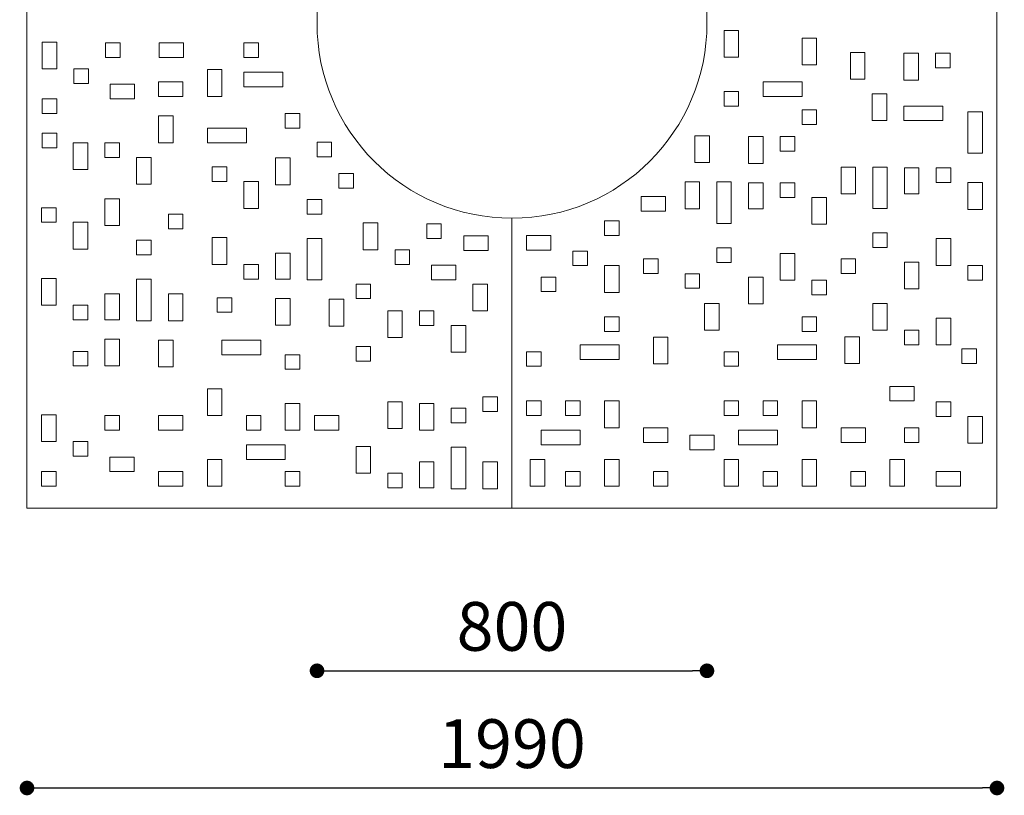
# Model space of a CAD drawing. Units: millimetres. Extents: x 53 to 9233, y 18649 to 27846.
# Drawn here: x 5318 to 7338, y 20575 to 22166 of the extents above; entities that cross this region are included whole.
import ezdxf

# ---------------------------------------------------------------- set-up
doc = ezdxf.new("R2010")
doc.units = ezdxf.units.MM
doc.header["$PDSIZE"] = -1
doc.styles.add('SLDTEXTSTYLE16', font='ARIAL.TTF')
doc.dimstyles.new('QUOTA OK', dxfattribs={"dimtxt": 100, "dimasz": 30, "dimexe": 10, "dimexo": 0.0625, "dimgap": 40, "dimtad": 1, "dimdec": 0, "dimzin": 12, "dimdsep": 46, "dimtxsty": 'SLDTEXTSTYLE16', "dimblk": 'DOT', "dimcen": 0.09, "dimse1": 1, "dimse2": 1, "dimclrd": 7, "dimclre": 7, "dimclrt": 7, "dimadec": 0, "dimazin": 0, "dimtfac": 1, "dimtdec": 0, "dimtofl": 0, "dimtmove": 0, "dimatfit": 3, "dimldrblk": 'CLOSED', "dimfxl": 0, "dimtolj": 1, "dimtzin": 12, "dimarcsym": 0})

# ---------------------------------------------------------------- blocks, each defined once
blk = doc.blocks.new('_Dot')
at = {"color": 0, "linetype": 'ByBlock', "lineweight": -2}
blk.add_line((-0.5, 0), (-1, 0), dxfattribs=at)
at = {"color": 0, "linetype": 'ByBlock', "const_width": 0.5}
blk.add_lwpolyline([(-0.25, 0, 1), (0.25, 0, 1)], format="xyb", close=True, dxfattribs=at)
blk = doc.blocks.new('*D7')
at = {"color": 7, "lineweight": -2}
blk.add_line((5958.3, 20830.2), (6698.3, 20830.2), dxfattribs=at)
at = {"layer": 'Defpoints', "color": 0}
for p in [(5928.3, 22158.8), (6728.3, 22158.8), (6728.3, 20830.2)]:
    blk.add_point(p, dxfattribs=at)
at = {"color": 7, "lineweight": -2, "xscale": 30, "yscale": 30, "zscale": 30, "rotation": 180}
blk.add_blockref('_Dot', (5928.3, 20830.2), dxfattribs=at)
at = {"color": 7, "lineweight": -2, "xscale": 30, "yscale": 30, "zscale": 30}
blk.add_blockref('_Dot', (6728.3, 20830.2), dxfattribs=at)
at = {"color": 7, "lineweight": 5, "insert": (6328.3, 20921.3), "char_height": 100, "attachment_point": 5, "style": 'SLDTEXTSTYLE16'}
blk.add_mtext('\\A1;800', dxfattribs=at)
blk = doc.blocks.new('_CLOSED')
at = {"color": 0, "linetype": 'ByBlock', "lineweight": -2}
for p, q in [((-1, 0.166667), (0, 0)), ((-1, 0.166667), (-1, -0.166667)), ((0, 0), (-1, -0.166667)), ((0, 0), (-1, 0))]:
    blk.add_line(p, q, dxfattribs=at)
blk = doc.blocks.new('*D8')
at = {"color": 7, "lineweight": -2}
blk.add_line((5363.3, 20589.7), (7293.3, 20589.7), dxfattribs=at)
at = {"layer": 'Defpoints', "color": 0}
for p in [(5333.3, 22158.8), (7323.3, 22158.8), (7323.3, 20589.7)]:
    blk.add_point(p, dxfattribs=at)
at = {"color": 7, "lineweight": -2, "xscale": 30, "yscale": 30, "zscale": 30, "rotation": 180}
blk.add_blockref('_Dot', (5333.3, 20589.7), dxfattribs=at)
at = {"color": 7, "lineweight": -2, "xscale": 30, "yscale": 30, "zscale": 30}
blk.add_blockref('_Dot', (7323.3, 20589.7), dxfattribs=at)
at = {"color": 7, "lineweight": 5, "insert": (6328.3, 20680.7), "char_height": 100, "attachment_point": 5, "style": 'SLDTEXTSTYLE16'}
blk.add_mtext('\\A1;1990', dxfattribs=at)

msp = doc.modelspace()

# ---------------------------------------------------------------- linework, layer by layer
at = {"lineweight": 5}
for p, q in [((5333.3, 23153.8), (5333.3, 21163.8)), ((7323.3, 21163.8), (7323.3, 23153.8)), ((6793.3, 22144), (6763.3, 22144)), ((6763.3, 22144), (6763.3, 22089)), ((6793.3, 22089), (6793.3, 22144)), ((5394.2, 22120.4), (5364.2, 22120.4)), ((5364.2, 22120.4), (5364.2, 22065.4)), ((5394.2, 22065.4), (5394.2, 22120.4)), ((6923.3, 22128.6), (6923.3, 22073.6)), ((6953.3, 22128.6), (6923.3, 22128.6)), ((6953.3, 22073.6), (6953.3, 22128.6)), ((5524.2, 22118.6), (5494.2, 22118.6)), ((5494.2, 22118.6), (5494.2, 22088.6)), ((5524.2, 22088.6), (5524.2, 22118.6)), ((5604.2, 22118.6), (5604.2, 22088.6)), ((5654.2, 22118.6), (5604.2, 22118.6)), ((5654.2, 22088.6), (5654.2, 22118.6)), ((5808.3, 22118.6), (5778.3, 22118.6)), ((5778.3, 22118.6), (5778.3, 22088.6)), ((5808.3, 22088.6), (5808.3, 22118.6)), ((7022.5, 22099), (7022.5, 22044)), ((7052.5, 22099), (7022.5, 22099)), ((7052.5, 22044), (7052.5, 22099)), ((5494.2, 22088.6), (5524.2, 22088.6)), ((5604.2, 22088.6), (5654.2, 22088.6)), ((5778.3, 22088.6), (5808.3, 22088.6)), ((6763.3, 22089), (6793.3, 22089)), ((7162.5, 22097.2), (7132.5, 22097.2)), ((7132.5, 22097.2), (7132.5, 22042.2)), ((7162.5, 22042.2), (7162.5, 22097.2)), ((7227.5, 22097.2), (7197.5, 22097.2)), ((7197.5, 22097.2), (7197.5, 22067.2)), ((7227.5, 22067.2), (7227.5, 22097.2)), ((5364.2, 22065.4), (5394.2, 22065.4)), ((5429.2, 22065.4), (5429.2, 22035.4)), ((5459.2, 22065.4), (5429.2, 22065.4)), ((5459.2, 22035.4), (5459.2, 22065.4)), ((5733.3, 22063.8), (5703.3, 22063.8)), ((5703.3, 22063.8), (5703.3, 22008.8)), ((5733.3, 22008.8), (5733.3, 22063.8)), ((5858.3, 22058.6), (5778.3, 22058.6)), ((5778.3, 22058.6), (5778.3, 22028.6)), ((5858.3, 22028.6), (5858.3, 22058.6)), ((6923.3, 22073.6), (6953.3, 22073.6)), ((7197.5, 22067.2), (7227.5, 22067.2)), ((5653.3, 22038.8), (5603.3, 22038.8)), ((5603.3, 22038.8), (5603.3, 22008.8)), ((5653.3, 22008.8), (5653.3, 22038.8)), ((6843.3, 22038.8), (6843.3, 22008.8)), ((6923.3, 22038.8), (6843.3, 22038.8)), ((6923.3, 22008.8), (6923.3, 22038.8)), ((7022.5, 22044), (7052.5, 22044)), ((7132.5, 22042.2), (7162.5, 22042.2)), ((5429.2, 22035.4), (5459.2, 22035.4)), ((5554.2, 22033.6), (5504.2, 22033.6)), ((5504.2, 22033.6), (5504.2, 22003.6)), ((5554.2, 22003.6), (5554.2, 22033.6)), ((5778.3, 22028.6), (5858.3, 22028.6)), ((6793.3, 22019), (6763.3, 22019)), ((6763.3, 22019), (6763.3, 21989)), ((6793.3, 21989), (6793.3, 22019)), ((5394.2, 22003.6), (5364.2, 22003.6)), ((5364.2, 22003.6), (5364.2, 21973.6)), ((5394.2, 21973.6), (5394.2, 22003.6)), ((5504.2, 22003.6), (5554.2, 22003.6)), ((5603.3, 22008.8), (5653.3, 22008.8)), ((5703.3, 22008.8), (5733.3, 22008.8)), ((6843.3, 22008.8), (6923.3, 22008.8)), ((7097.5, 22014), (7067.5, 22014)), ((7067.5, 22014), (7067.5, 21959)), ((7097.5, 21959), (7097.5, 22014)), ((6763.3, 21989), (6793.3, 21989)), ((6923.3, 21981.3), (6923.3, 21951.3)), ((6953.3, 21981.3), (6923.3, 21981.3)), ((6953.3, 21951.3), (6953.3, 21981.3)), ((7132.5, 21989), (7132.5, 21959)), ((7212.5, 21989), (7132.5, 21989)), ((7212.5, 21959), (7212.5, 21989)), ((5364.2, 21973.6), (5394.2, 21973.6)), ((5633.3, 21968.6), (5603.3, 21968.6)), ((5603.3, 21968.6), (5603.3, 21913.6)), ((5633.3, 21913.6), (5633.3, 21968.6)), ((5893.3, 21973.6), (5863.3, 21973.6)), ((5863.3, 21973.6), (5863.3, 21943.6)), ((5893.3, 21943.6), (5893.3, 21973.6)), ((7067.5, 21959), (7097.5, 21959)), ((7132.5, 21959), (7212.5, 21959)), ((7293.3, 21977), (7263.3, 21977)), ((7263.3, 21977), (7263.3, 21892)), ((7293.3, 21892), (7293.3, 21977)), ((5703.3, 21943.6), (5703.3, 21913.6)), ((5783.3, 21943.6), (5703.3, 21943.6)), ((5783.3, 21913.6), (5783.3, 21943.6)), ((5863.3, 21943.6), (5893.3, 21943.6)), ((6923.3, 21951.3), (6953.3, 21951.3)), ((5394.2, 21933.4), (5364.2, 21933.4)), ((5364.2, 21933.4), (5364.2, 21903.4)), ((5394.2, 21903.4), (5394.2, 21933.4)), ((6703.3, 21928.1), (6703.3, 21873.1)), ((6733.3, 21928.1), (6703.3, 21928.1)), ((6733.3, 21873.1), (6733.3, 21928.1)), ((6813.3, 21926.3), (6813.3, 21871.3)), ((6843.3, 21926.3), (6813.3, 21926.3)), ((6843.3, 21871.3), (6843.3, 21926.3)), ((6878.3, 21926.3), (6878.3, 21896.3)), ((6908.3, 21926.3), (6878.3, 21926.3)), ((6908.3, 21896.3), (6908.3, 21926.3)), ((5364.2, 21903.4), (5394.2, 21903.4)), ((5458.3, 21913.6), (5428.3, 21913.6)), ((5428.3, 21913.6), (5428.3, 21858.6)), ((5458.3, 21858.6), (5458.3, 21913.6)), ((5493.3, 21913.6), (5493.3, 21883.6)), ((5523.3, 21913.6), (5493.3, 21913.6)), ((5523.3, 21883.6), (5523.3, 21913.6)), ((5603.3, 21913.6), (5633.3, 21913.6)), ((5703.3, 21913.6), (5783.3, 21913.6)), ((5958.3, 21914.6), (5928.3, 21914.6)), ((5928.3, 21914.6), (5928.3, 21884.6)), ((5958.3, 21884.6), (5958.3, 21914.6)), ((5493.3, 21883.6), (5523.3, 21883.6)), ((5558.3, 21883.6), (5558.3, 21828.6)), ((5588.3, 21883.6), (5558.3, 21883.6)), ((5588.3, 21828.6), (5588.3, 21883.6)), ((5873.3, 21882.4), (5843.3, 21882.4)), ((5843.3, 21882.4), (5843.3, 21827.4)), ((5873.3, 21827.4), (5873.3, 21882.4)), ((5928.3, 21884.6), (5958.3, 21884.6)), ((6878.3, 21896.3), (6908.3, 21896.3)), ((7263.3, 21892), (7293.3, 21892)), ((5428.3, 21858.6), (5458.3, 21858.6)), ((5743.3, 21864.1), (5713.3, 21864.1)), ((5713.3, 21864.1), (5713.3, 21834.1)), ((5743.3, 21834.1), (5743.3, 21864.1)), ((6703.3, 21873.1), (6733.3, 21873.1)), ((6813.3, 21871.3), (6843.3, 21871.3)), ((7033.3, 21863.8), (7003.3, 21863.8)), ((7003.3, 21863.8), (7003.3, 21808.8)), ((7033.3, 21808.8), (7033.3, 21863.8)), ((7098.3, 21863.8), (7068.3, 21863.8)), ((7068.3, 21863.8), (7068.3, 21778.8)), ((7098.3, 21778.8), (7098.3, 21863.8)), ((7163.3, 21862), (7133.3, 21862)), ((7133.3, 21862), (7133.3, 21808.8)), ((7163.3, 21808.8), (7163.3, 21862)), ((7228.3, 21862), (7198.3, 21862)), ((7198.3, 21862), (7198.3, 21832)), ((7228.3, 21832), (7228.3, 21862)), ((6003.3, 21850.6), (5973.3, 21850.6)), ((5973.3, 21850.6), (5973.3, 21820.6)), ((6003.3, 21820.6), (6003.3, 21850.6)), ((5558.3, 21828.6), (5588.3, 21828.6)), ((5713.3, 21834.1), (5743.3, 21834.1)), ((5808.3, 21834.1), (5778.3, 21834.1)), ((5778.3, 21834.1), (5778.3, 21779.1)), ((5808.3, 21779.1), (5808.3, 21834.1)), ((5843.3, 21827.4), (5873.3, 21827.4)), ((5973.3, 21820.6), (6003.3, 21820.6)), ((6713.3, 21833.2), (6683.3, 21833.2)), ((6683.3, 21833.2), (6683.3, 21778.2)), ((6713.3, 21778.2), (6713.3, 21833.2)), ((6778.3, 21833.2), (6748.3, 21833.2)), ((6748.3, 21833.2), (6748.3, 21748.2)), ((6778.3, 21748.2), (6778.3, 21833.2)), ((6843.3, 21831.5), (6813.3, 21831.5)), ((6813.3, 21831.5), (6813.3, 21778.2)), ((6843.3, 21778.2), (6843.3, 21831.5)), ((6908.3, 21831.5), (6878.3, 21831.5)), ((6878.3, 21831.5), (6878.3, 21801.5)), ((6908.3, 21801.5), (6908.3, 21831.5)), ((7198.3, 21832), (7228.3, 21832)), ((7293.3, 21832), (7263.3, 21832)), ((7263.3, 21832), (7263.3, 21777)), ((7293.3, 21777), (7293.3, 21832)), ((5523.3, 21798.6), (5493.3, 21798.6)), ((5493.3, 21798.6), (5493.3, 21743.6)), ((5523.3, 21743.6), (5523.3, 21798.6)), ((5938.3, 21797.4), (5908.3, 21797.4)), ((5908.3, 21797.4), (5908.3, 21767.4)), ((5938.3, 21767.4), (5938.3, 21797.4)), ((6643.3, 21803.2), (6593.3, 21803.2)), ((6593.3, 21803.2), (6593.3, 21773.2)), ((6643.3, 21773.2), (6643.3, 21803.2)), ((6878.3, 21801.5), (6908.3, 21801.5)), ((6973.3, 21801.5), (6943.3, 21801.5)), ((6943.3, 21801.5), (6943.3, 21746.5)), ((6973.3, 21746.5), (6973.3, 21801.5)), ((7003.3, 21808.8), (7033.3, 21808.8)), ((7133.3, 21808.8), (7163.3, 21808.8)), ((5393.3, 21780.4), (5363.3, 21780.4)), ((5363.3, 21780.4), (5363.3, 21750.4)), ((5393.3, 21750.4), (5393.3, 21780.4)), ((5778.3, 21779.1), (5808.3, 21779.1)), ((6683.3, 21778.2), (6713.3, 21778.2)), ((6813.3, 21778.2), (6843.3, 21778.2)), ((7068.3, 21778.8), (7098.3, 21778.8)), ((7263.3, 21777), (7293.3, 21777)), ((5653.3, 21766.8), (5623.3, 21766.8)), ((5623.3, 21766.8), (5623.3, 21736.8)), ((5653.3, 21736.8), (5653.3, 21766.8)), ((5908.3, 21767.4), (5938.3, 21767.4)), ((6328.3, 21758.8), (6328.3, 21163.8)), ((6328.3, 21163.8), (6328.3, 21758.8)), ((6593.3, 21773.2), (6643.3, 21773.2)), ((5363.3, 21750.4), (5393.3, 21750.4)), ((5458.3, 21750.4), (5428.3, 21750.4)), ((5428.3, 21750.4), (5428.3, 21695.4)), ((5458.3, 21695.4), (5458.3, 21750.4)), ((5493.3, 21743.6), (5523.3, 21743.6)), ((5623.3, 21736.8), (5653.3, 21736.8)), ((6023.3, 21749.1), (6023.3, 21694.1)), ((6053.3, 21749.1), (6023.3, 21749.1)), ((6053.3, 21694.1), (6053.3, 21749.1)), ((6153.3, 21747.4), (6153.3, 21717.4)), ((6183.3, 21747.4), (6153.3, 21747.4)), ((6183.3, 21717.4), (6183.3, 21747.4)), ((6548.3, 21753.2), (6518.3, 21753.2)), ((6518.3, 21753.2), (6518.3, 21723.2)), ((6548.3, 21723.2), (6548.3, 21753.2)), ((6748.3, 21748.2), (6778.3, 21748.2)), ((6943.3, 21746.5), (6973.3, 21746.5)), ((5713.3, 21719.1), (5713.3, 21664.1)), ((5743.3, 21719.1), (5713.3, 21719.1)), ((5743.3, 21664.1), (5743.3, 21719.1)), ((5938.3, 21717.4), (5908.3, 21717.4)), ((5908.3, 21717.4), (5908.3, 21632.4)), ((5938.3, 21632.4), (5938.3, 21717.4)), ((6153.3, 21717.4), (6183.3, 21717.4)), ((6279.6, 21722.4), (6229.6, 21722.4)), ((6229.6, 21722.4), (6229.6, 21692.4)), ((6279.6, 21692.4), (6279.6, 21722.4)), ((6408.3, 21723.2), (6358.3, 21723.2)), ((6358.3, 21723.2), (6358.3, 21693.2)), ((6408.3, 21693.2), (6408.3, 21723.2)), ((6518.3, 21723.2), (6548.3, 21723.2)), ((7068.3, 21728.8), (7068.3, 21698.8)), ((7098.3, 21728.8), (7068.3, 21728.8)), ((7098.3, 21698.8), (7098.3, 21728.8)), ((7228.3, 21717), (7198.3, 21717)), ((7198.3, 21717), (7198.3, 21662)), ((7228.3, 21662), (7228.3, 21717)), ((5428.3, 21695.4), (5458.3, 21695.4)), ((5588.3, 21713.6), (5558.3, 21713.6)), ((5558.3, 21713.6), (5558.3, 21683.6)), ((5588.3, 21683.6), (5588.3, 21713.6)), ((6778.3, 21698.2), (6748.3, 21698.2)), ((6748.3, 21698.2), (6748.3, 21668.2)), ((6778.3, 21668.2), (6778.3, 21698.2)), ((7068.3, 21698.8), (7098.3, 21698.8)), ((5558.3, 21683.6), (5588.3, 21683.6)), ((5843.3, 21687.4), (5843.3, 21634.1)), ((5873.3, 21687.4), (5843.3, 21687.4)), ((5873.3, 21634.1), (5873.3, 21687.4)), ((6023.3, 21694.1), (6053.3, 21694.1)), ((6088.3, 21694.1), (6088.3, 21664.1)), ((6118.3, 21694.1), (6088.3, 21694.1)), ((6118.3, 21664.1), (6118.3, 21694.1)), ((6229.6, 21692.4), (6279.6, 21692.4)), ((6358.3, 21693.2), (6408.3, 21693.2)), ((6483.3, 21691.5), (6453.3, 21691.5)), ((6453.3, 21691.5), (6453.3, 21661.5)), ((6483.3, 21661.5), (6483.3, 21691.5)), ((6628.3, 21675.6), (6598.3, 21675.6)), ((6598.3, 21675.6), (6598.3, 21645.6)), ((6628.3, 21645.6), (6628.3, 21675.6)), ((6908.3, 21686.5), (6878.3, 21686.5)), ((6878.3, 21686.5), (6878.3, 21631.5)), ((6908.3, 21631.5), (6908.3, 21686.5)), ((7033.3, 21675.6), (7003.3, 21675.6)), ((7003.3, 21675.6), (7003.3, 21645.6)), ((7033.3, 21645.6), (7033.3, 21675.6)), ((5713.3, 21664.1), (5743.3, 21664.1)), ((5808.3, 21664.1), (5778.3, 21664.1)), ((5778.3, 21664.1), (5778.3, 21634.1)), ((5808.3, 21634.1), (5808.3, 21664.1)), ((6088.3, 21664.1), (6118.3, 21664.1)), ((6163.3, 21662.4), (6163.3, 21632.4)), ((6213.3, 21662.4), (6163.3, 21662.4)), ((6213.3, 21632.4), (6213.3, 21662.4)), ((6453.3, 21661.5), (6483.3, 21661.5)), ((6548.3, 21661.5), (6518.3, 21661.5)), ((6518.3, 21661.5), (6518.3, 21606.5)), ((6548.3, 21606.5), (6548.3, 21661.5)), ((6748.3, 21668.2), (6778.3, 21668.2)), ((7163.3, 21668.8), (7133.3, 21668.8)), ((7133.3, 21668.8), (7133.3, 21613.8)), ((7163.3, 21613.8), (7163.3, 21668.8)), ((7198.3, 21662), (7228.3, 21662)), ((7293.3, 21662), (7263.3, 21662)), ((7263.3, 21662), (7263.3, 21632)), ((7293.3, 21632), (7293.3, 21662)), ((5393.3, 21635.4), (5363.3, 21635.4)), ((5363.3, 21635.4), (5363.3, 21580.4)), ((5393.3, 21580.4), (5393.3, 21635.4)), ((6418.3, 21638.2), (6388.3, 21638.2)), ((6388.3, 21638.2), (6388.3, 21608.2)), ((6418.3, 21608.2), (6418.3, 21638.2)), ((6598.3, 21645.6), (6628.3, 21645.6)), ((6713.3, 21645), (6683.3, 21645)), ((6683.3, 21645), (6683.3, 21615)), ((6713.3, 21615), (6713.3, 21645)), ((6843.3, 21638.2), (6813.3, 21638.2)), ((6813.3, 21638.2), (6813.3, 21583.2)), ((6843.3, 21583.2), (6843.3, 21638.2)), ((7003.3, 21645.6), (7033.3, 21645.6)), ((5558.3, 21633.6), (5558.3, 21548.6)), ((5588.3, 21633.6), (5558.3, 21633.6)), ((5588.3, 21548.6), (5588.3, 21633.6)), ((5778.3, 21634.1), (5808.3, 21634.1)), ((5843.3, 21634.1), (5873.3, 21634.1)), ((5908.3, 21632.4), (5938.3, 21632.4)), ((6038.3, 21623.8), (6008.3, 21623.8)), ((6008.3, 21623.8), (6008.3, 21593.8)), ((6038.3, 21593.8), (6038.3, 21623.8)), ((6163.3, 21632.4), (6213.3, 21632.4)), ((6278.3, 21623.8), (6248.3, 21623.8)), ((6248.3, 21623.8), (6248.3, 21568.8)), ((6278.3, 21568.8), (6278.3, 21623.8)), ((6683.3, 21615), (6713.3, 21615)), ((6878.3, 21631.5), (6908.3, 21631.5)), ((6973.3, 21631.5), (6943.3, 21631.5)), ((6943.3, 21631.5), (6943.3, 21601.5)), ((6973.3, 21601.5), (6973.3, 21631.5)), ((7263.3, 21632), (7293.3, 21632)), ((5523.3, 21603.6), (5493.3, 21603.6)), ((5493.3, 21603.6), (5493.3, 21550.4)), ((5523.3, 21550.4), (5523.3, 21603.6)), ((5653.3, 21603.6), (5623.3, 21603.6)), ((5623.3, 21603.6), (5623.3, 21548.6)), ((5653.3, 21548.6), (5653.3, 21603.6)), ((5753.3, 21595.8), (5723.3, 21595.8)), ((5723.3, 21595.8), (5723.3, 21565.8)), ((5753.3, 21565.8), (5753.3, 21595.8)), ((5873.3, 21594.3), (5843.3, 21594.3)), ((5843.3, 21594.3), (5843.3, 21539.3)), ((5873.3, 21539.3), (5873.3, 21594.3)), ((6388.3, 21608.2), (6418.3, 21608.2)), ((6518.3, 21606.5), (6548.3, 21606.5)), ((6943.3, 21601.5), (6973.3, 21601.5)), ((7133.3, 21613.8), (7163.3, 21613.8)), ((5363.3, 21580.4), (5393.3, 21580.4)), ((5458.3, 21580.4), (5428.3, 21580.4)), ((5428.3, 21580.4), (5428.3, 21550.4)), ((5458.3, 21550.4), (5458.3, 21580.4)), ((5983.3, 21592.6), (5953.3, 21592.6)), ((5953.3, 21592.6), (5953.3, 21537.6)), ((5983.3, 21537.6), (5983.3, 21592.6)), ((6008.3, 21593.8), (6038.3, 21593.8)), ((6753.3, 21583.8), (6723.3, 21583.8)), ((6723.3, 21583.8), (6723.3, 21528.8)), ((6753.3, 21528.8), (6753.3, 21583.8)), ((6813.3, 21583.2), (6843.3, 21583.2)), ((7098.3, 21583.8), (7068.3, 21583.8)), ((7068.3, 21583.8), (7068.3, 21528.8)), ((7098.3, 21528.8), (7098.3, 21583.8)), ((5723.3, 21565.8), (5753.3, 21565.8)), ((6103.3, 21568.8), (6073.3, 21568.8)), ((6073.3, 21568.8), (6073.3, 21513.8)), ((6103.3, 21513.8), (6103.3, 21568.8)), ((6138.3, 21568.8), (6138.3, 21538.8)), ((6168.3, 21568.8), (6138.3, 21568.8)), ((6168.3, 21538.8), (6168.3, 21568.8)), ((6248.3, 21568.8), (6278.3, 21568.8)), ((6548.3, 21556.3), (6518.3, 21556.3)), ((6518.3, 21556.3), (6518.3, 21526.3)), ((6548.3, 21526.3), (6548.3, 21556.3)), ((6923.3, 21556.3), (6923.3, 21526.3)), ((6953.3, 21556.3), (6923.3, 21556.3)), ((6953.3, 21526.3), (6953.3, 21556.3)), ((7228.3, 21553.8), (7198.3, 21553.8)), ((7198.3, 21553.8), (7198.3, 21498.8)), ((7228.3, 21498.8), (7228.3, 21553.8)), ((5428.3, 21550.4), (5458.3, 21550.4)), ((5493.3, 21550.4), (5523.3, 21550.4)), ((5558.3, 21548.6), (5588.3, 21548.6)), ((5623.3, 21548.6), (5653.3, 21548.6)), ((5843.3, 21539.3), (5873.3, 21539.3)), ((5953.3, 21537.6), (5983.3, 21537.6)), ((6138.3, 21538.8), (6168.3, 21538.8)), ((6203.3, 21538.8), (6203.3, 21483.8)), ((6233.3, 21538.8), (6203.3, 21538.8)), ((6233.3, 21483.8), (6233.3, 21538.8)), ((6073.3, 21513.8), (6103.3, 21513.8)), ((6518.3, 21526.3), (6548.3, 21526.3)), ((6648.3, 21515), (6618.3, 21515)), ((6618.3, 21515), (6618.3, 21460)), ((6648.3, 21460), (6648.3, 21515)), ((6723.3, 21528.8), (6753.3, 21528.8)), ((6923.3, 21526.3), (6953.3, 21526.3)), ((7041.1, 21515.6), (7011.1, 21515.6)), ((7011.1, 21515.6), (7011.1, 21460.6)), ((7041.1, 21460.6), (7041.1, 21515.6)), ((7068.3, 21528.8), (7098.3, 21528.8)), ((7163.3, 21528.8), (7133.3, 21528.8)), ((7133.3, 21528.8), (7133.3, 21498.8)), ((7163.3, 21498.8), (7163.3, 21528.8)), ((5523.3, 21510.6), (5493.3, 21510.6)), ((5493.3, 21510.6), (5493.3, 21455.6)), ((5523.3, 21455.6), (5523.3, 21510.6)), ((5633.3, 21508.8), (5603.3, 21508.8)), ((5603.3, 21508.8), (5603.3, 21453.8)), ((5633.3, 21453.8), (5633.3, 21508.8)), ((5813.3, 21508.8), (5733.3, 21508.8)), ((5733.3, 21508.8), (5733.3, 21478.8)), ((5813.3, 21478.8), (5813.3, 21508.8)), ((6038.3, 21495.6), (6008.3, 21495.6)), ((6008.3, 21495.6), (6008.3, 21465.6)), ((6038.3, 21465.6), (6038.3, 21495.6)), ((6548.3, 21498.8), (6468.3, 21498.8)), ((6468.3, 21498.8), (6468.3, 21468.8)), ((6548.3, 21468.8), (6548.3, 21498.8)), ((6953.3, 21498.8), (6873.3, 21498.8)), ((6873.3, 21498.8), (6873.3, 21468.8)), ((6953.3, 21468.8), (6953.3, 21498.8)), ((7133.3, 21498.8), (7163.3, 21498.8)), ((7198.3, 21498.8), (7228.3, 21498.8)), ((5458.3, 21485.6), (5428.3, 21485.6)), ((5428.3, 21485.6), (5428.3, 21455.6)), ((5458.3, 21455.6), (5458.3, 21485.6)), ((5733.3, 21478.8), (5813.3, 21478.8)), ((5893.3, 21478.8), (5863.3, 21478.8)), ((5863.3, 21478.8), (5863.3, 21448.8)), ((5893.3, 21448.8), (5893.3, 21478.8)), ((6203.3, 21483.8), (6233.3, 21483.8)), ((6388.3, 21485), (6358.3, 21485)), ((6358.3, 21485), (6358.3, 21455)), ((6388.3, 21455), (6388.3, 21485)), ((6763.3, 21485), (6763.3, 21455)), ((6793.3, 21485), (6763.3, 21485)), ((6793.3, 21455), (6793.3, 21485)), ((7281.1, 21490.6), (7251.1, 21490.6)), ((7251.1, 21490.6), (7251.1, 21460.6)), ((7281.1, 21460.6), (7281.1, 21490.6)), ((5428.3, 21455.6), (5458.3, 21455.6)), ((5493.3, 21455.6), (5523.3, 21455.6)), ((5603.3, 21453.8), (5633.3, 21453.8)), ((6008.3, 21465.6), (6038.3, 21465.6)), ((6358.3, 21455), (6388.3, 21455)), ((6468.3, 21468.8), (6548.3, 21468.8)), ((6618.3, 21460), (6648.3, 21460)), ((6763.3, 21455), (6793.3, 21455)), ((6873.3, 21468.8), (6953.3, 21468.8)), ((7011.1, 21460.6), (7041.1, 21460.6)), ((7251.1, 21460.6), (7281.1, 21460.6)), ((5863.3, 21448.8), (5893.3, 21448.8)), ((7153.3, 21413.8), (7103.3, 21413.8)), ((7103.3, 21413.8), (7103.3, 21383.8)), ((7153.3, 21383.8), (7153.3, 21413.8)), ((5733.3, 21408.8), (5703.3, 21408.8)), ((5703.3, 21408.8), (5703.3, 21353.8)), ((5733.3, 21353.8), (5733.3, 21408.8)), ((6298.3, 21392), (6268.3, 21392)), ((6268.3, 21392), (6268.3, 21362)), ((6298.3, 21362), (6298.3, 21392)), ((5893.3, 21378.8), (5863.3, 21378.8)), ((5863.3, 21378.8), (5863.3, 21323.8)), ((5893.3, 21323.8), (5893.3, 21378.8)), ((6103.3, 21382.3), (6073.3, 21382.3)), ((6073.3, 21382.3), (6073.3, 21327.3)), ((6103.3, 21327.3), (6103.3, 21382.3)), ((6168.3, 21378.8), (6138.3, 21378.8)), ((6138.3, 21378.8), (6138.3, 21323.8)), ((6168.3, 21323.8), (6168.3, 21378.8)), ((6358.3, 21383.8), (6358.3, 21353.8)), ((6388.3, 21383.8), (6358.3, 21383.8)), ((6388.3, 21353.8), (6388.3, 21383.8)), ((6468.3, 21383.8), (6438.3, 21383.8)), ((6438.3, 21383.8), (6438.3, 21353.8)), ((6468.3, 21353.8), (6468.3, 21383.8)), ((6548.3, 21383.8), (6518.3, 21383.8)), ((6518.3, 21383.8), (6518.3, 21328.8)), ((6548.3, 21328.8), (6548.3, 21383.8)), ((6763.3, 21383.8), (6763.3, 21353.8)), ((6793.3, 21383.8), (6763.3, 21383.8)), ((6793.3, 21353.8), (6793.3, 21383.8)), ((6873.3, 21383.8), (6843.3, 21383.8)), ((6843.3, 21383.8), (6843.3, 21353.8)), ((6873.3, 21353.8), (6873.3, 21383.8)), ((6953.3, 21383.8), (6923.3, 21383.8)), ((6923.3, 21383.8), (6923.3, 21328.8)), ((6953.3, 21328.8), (6953.3, 21383.8)), ((7103.3, 21383.8), (7153.3, 21383.8)), ((7228.3, 21382), (7198.3, 21382)), ((7198.3, 21382), (7198.3, 21352)), ((7228.3, 21352), (7228.3, 21382)), ((5393.3, 21355.6), (5363.3, 21355.6)), ((5363.3, 21355.6), (5363.3, 21300.6)), ((5393.3, 21300.6), (5393.3, 21355.6)), ((5493.3, 21353.8), (5493.3, 21323.8)), ((5523.3, 21353.8), (5493.3, 21353.8)), ((5523.3, 21323.8), (5523.3, 21353.8)), ((5603.3, 21353.8), (5603.3, 21323.8)), ((5653.3, 21353.8), (5603.3, 21353.8)), ((5653.3, 21323.8), (5653.3, 21353.8)), ((5703.3, 21353.8), (5733.3, 21353.8)), ((5813.3, 21353.8), (5783.3, 21353.8)), ((5783.3, 21353.8), (5783.3, 21323.8)), ((5813.3, 21323.8), (5813.3, 21353.8)), ((5923.3, 21353.8), (5923.3, 21323.8)), ((5973.3, 21353.8), (5923.3, 21353.8)), ((5973.3, 21323.8), (5973.3, 21353.8)), ((6233.3, 21368.8), (6203.3, 21368.8)), ((6203.3, 21368.8), (6203.3, 21338.8)), ((6233.3, 21338.8), (6233.3, 21368.8)), ((6268.3, 21362), (6298.3, 21362)), ((6358.3, 21353.8), (6388.3, 21353.8)), ((6438.3, 21353.8), (6468.3, 21353.8)), ((6763.3, 21353.8), (6793.3, 21353.8)), ((6843.3, 21353.8), (6873.3, 21353.8)), ((7198.3, 21352), (7228.3, 21352)), ((7293.3, 21352), (7263.3, 21352)), ((7263.3, 21352), (7263.3, 21297)), ((7293.3, 21297), (7293.3, 21352)), ((6203.3, 21338.8), (6233.3, 21338.8)), ((5493.3, 21323.8), (5523.3, 21323.8)), ((5603.3, 21323.8), (5653.3, 21323.8)), ((5783.3, 21323.8), (5813.3, 21323.8)), ((5863.3, 21323.8), (5893.3, 21323.8)), ((5923.3, 21323.8), (5973.3, 21323.8)), ((6073.3, 21327.3), (6103.3, 21327.3)), ((6138.3, 21323.8), (6168.3, 21323.8)), ((6468.3, 21323.8), (6388.3, 21323.8)), ((6388.3, 21323.8), (6388.3, 21293.8)), ((6468.3, 21293.8), (6468.3, 21323.8)), ((6518.3, 21328.8), (6548.3, 21328.8)), ((6648.3, 21328.8), (6598.3, 21328.8)), ((6598.3, 21328.8), (6598.3, 21298.8)), ((6648.3, 21298.8), (6648.3, 21328.8)), ((6743.3, 21313.4), (6693.3, 21313.4)), ((6693.3, 21313.4), (6693.3, 21283.4)), ((6743.3, 21283.4), (6743.3, 21313.4)), ((6873.3, 21323.8), (6793.3, 21323.8)), ((6793.3, 21323.8), (6793.3, 21293.8)), ((6873.3, 21293.8), (6873.3, 21323.8)), ((6923.3, 21328.8), (6953.3, 21328.8)), ((7053.3, 21328.8), (7003.3, 21328.8)), ((7003.3, 21328.8), (7003.3, 21298.8)), ((7053.3, 21298.8), (7053.3, 21328.8)), ((7133.3, 21328.8), (7133.3, 21298.8)), ((7163.3, 21328.8), (7133.3, 21328.8)), ((7163.3, 21298.8), (7163.3, 21328.8)), ((5363.3, 21300.6), (5393.3, 21300.6)), ((5458.3, 21300.6), (5428.3, 21300.6)), ((5428.3, 21300.6), (5428.3, 21270.6)), ((5458.3, 21270.6), (5458.3, 21300.6)), ((5863.3, 21293.8), (5783.3, 21293.8)), ((5783.3, 21293.8), (5783.3, 21263.8)), ((5863.3, 21263.8), (5863.3, 21293.8)), ((6388.3, 21293.8), (6468.3, 21293.8)), ((6598.3, 21298.8), (6648.3, 21298.8)), ((6793.3, 21293.8), (6873.3, 21293.8)), ((7003.3, 21298.8), (7053.3, 21298.8)), ((7133.3, 21298.8), (7163.3, 21298.8)), ((7263.3, 21297), (7293.3, 21297)), ((6038.3, 21290.6), (6008.3, 21290.6)), ((6008.3, 21290.6), (6008.3, 21235.6)), ((6038.3, 21235.6), (6038.3, 21290.6)), ((6203.3, 21288.8), (6203.3, 21203.8)), ((6233.3, 21288.8), (6203.3, 21288.8)), ((6233.3, 21203.8), (6233.3, 21288.8)), ((6693.3, 21283.4), (6743.3, 21283.4)), ((5428.3, 21270.6), (5458.3, 21270.6)), ((5503.3, 21268.8), (5503.3, 21238.8)), ((5553.3, 21268.8), (5503.3, 21268.8)), ((5553.3, 21238.8), (5553.3, 21268.8)), ((5703.3, 21263.8), (5703.3, 21208.8)), ((5733.3, 21263.8), (5703.3, 21263.8)), ((5733.3, 21208.8), (5733.3, 21263.8)), ((5783.3, 21263.8), (5863.3, 21263.8)), ((6168.3, 21258.8), (6138.3, 21258.8)), ((6138.3, 21258.8), (6138.3, 21205.6)), ((6168.3, 21205.6), (6168.3, 21258.8)), ((6298.3, 21258.8), (6268.3, 21258.8)), ((6268.3, 21258.8), (6268.3, 21203.8)), ((6298.3, 21203.8), (6298.3, 21258.8)), ((6365.7, 21263.8), (6365.7, 21208.8)), ((6395.7, 21263.8), (6365.7, 21263.8)), ((6395.7, 21208.8), (6395.7, 21263.8)), ((6518.3, 21263.8), (6518.3, 21208.8)), ((6548.3, 21263.8), (6518.3, 21263.8)), ((6548.3, 21208.8), (6548.3, 21263.8)), ((6763.3, 21263.8), (6763.3, 21208.8)), ((6793.3, 21263.8), (6763.3, 21263.8)), ((6793.3, 21208.8), (6793.3, 21263.8)), ((6923.3, 21263.8), (6923.3, 21208.8)), ((6953.3, 21263.8), (6923.3, 21263.8)), ((6953.3, 21208.8), (6953.3, 21263.8)), ((7103.3, 21263.8), (7103.3, 21208.8)), ((7133.3, 21263.8), (7103.3, 21263.8)), ((7133.3, 21208.8), (7133.3, 21263.8)), ((5363.3, 21238.8), (5363.3, 21208.8)), ((5393.3, 21238.8), (5363.3, 21238.8)), ((5393.3, 21208.8), (5393.3, 21238.8)), ((5503.3, 21238.8), (5553.3, 21238.8)), ((5653.3, 21238.8), (5603.3, 21238.8)), ((5603.3, 21238.8), (5603.3, 21208.8)), ((5653.3, 21208.8), (5653.3, 21238.8)), ((5893.3, 21238.8), (5863.3, 21238.8)), ((5863.3, 21238.8), (5863.3, 21208.8)), ((5893.3, 21208.8), (5893.3, 21238.8)), ((6008.3, 21235.6), (6038.3, 21235.6)), ((6103.3, 21235.6), (6073.3, 21235.6)), ((6073.3, 21235.6), (6073.3, 21205.6)), ((6103.3, 21205.6), (6103.3, 21235.6)), ((6468.3, 21238.8), (6438.3, 21238.8)), ((6438.3, 21238.8), (6438.3, 21208.8)), ((6468.3, 21208.8), (6468.3, 21238.8)), ((6648.3, 21238.8), (6618.3, 21238.8)), ((6618.3, 21238.8), (6618.3, 21208.8)), ((6648.3, 21208.8), (6648.3, 21238.8)), ((6873.3, 21238.8), (6843.3, 21238.8)), ((6843.3, 21238.8), (6843.3, 21208.8)), ((6873.3, 21208.8), (6873.3, 21238.8)), ((7053.3, 21238.8), (7023.3, 21238.8)), ((7023.3, 21238.8), (7023.3, 21208.8)), ((7053.3, 21208.8), (7053.3, 21238.8)), ((7248.3, 21238.8), (7198.3, 21238.8)), ((7198.3, 21238.8), (7198.3, 21208.8)), ((7248.3, 21208.8), (7248.3, 21238.8)), ((5363.3, 21208.8), (5393.3, 21208.8)), ((5603.3, 21208.8), (5653.3, 21208.8)), ((5703.3, 21208.8), (5733.3, 21208.8)), ((5863.3, 21208.8), (5893.3, 21208.8)), ((6073.3, 21205.6), (6103.3, 21205.6)), ((6138.3, 21205.6), (6168.3, 21205.6)), ((6203.3, 21203.8), (6233.3, 21203.8)), ((6268.3, 21203.8), (6298.3, 21203.8)), ((6365.7, 21208.8), (6395.7, 21208.8)), ((6438.3, 21208.8), (6468.3, 21208.8)), ((6518.3, 21208.8), (6548.3, 21208.8)), ((6618.3, 21208.8), (6648.3, 21208.8)), ((6763.3, 21208.8), (6793.3, 21208.8)), ((6843.3, 21208.8), (6873.3, 21208.8)), ((6923.3, 21208.8), (6953.3, 21208.8)), ((7023.3, 21208.8), (7053.3, 21208.8)), ((7103.3, 21208.8), (7133.3, 21208.8)), ((7198.3, 21208.8), (7248.3, 21208.8)), ((5333.3, 21163.8), (6328.3, 21163.8)), ((6328.3, 21163.8), (7323.3, 21163.8))]:
    msp.add_line(p, q, dxfattribs=at)
for start, end in [(90, 270), (270, 90)]:
    msp.add_arc((6328.3, 22158.8), 400, start, end, dxfattribs=at)

# ---------------------------------------------------------------- dimensions: what is measured, and where the dimension line sits
for base, p1, p2, picture, middle in [((7323.3, 20589.7), (5333.3, 22158.8), (7323.3, 22158.8), '*D8', (6328.3, 20680.7)), ((6728.3, 20830.2), (5928.3, 22158.8), (6728.3, 22158.8), '*D7', (6328.3, 20921.3))]:
    dim = msp.add_linear_dim(base=base, p1=p1, p2=p2, dimstyle='QUOTA OK', dxfattribs=at)
    dim.commit()
    dim.dimension.update_dxf_attribs({"geometry": picture, "text_midpoint": middle})

doc.saveas('drawing.dxf')
